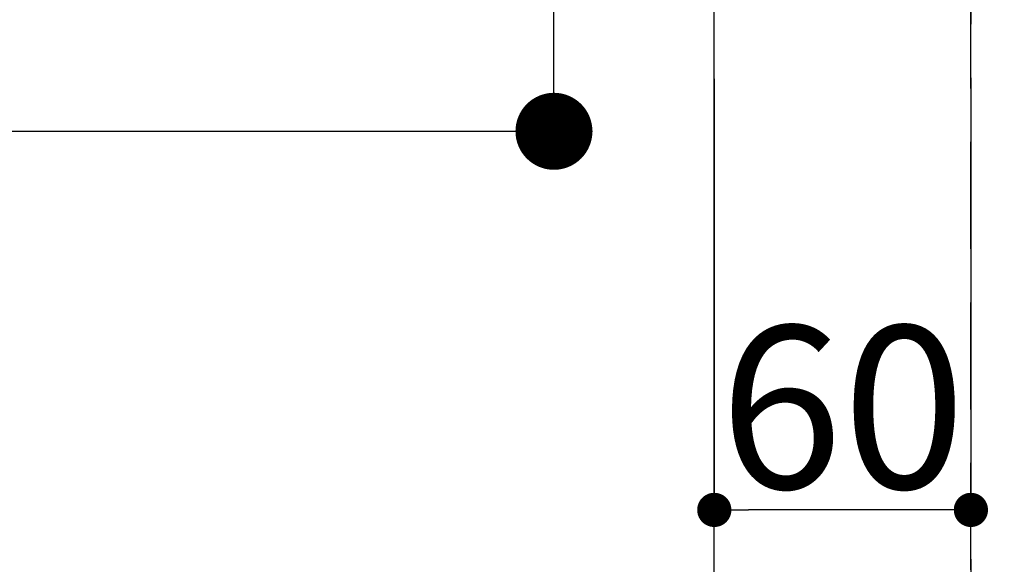
# Model space of a CAD drawing. Extents: x 27948 to 54421, y -25 to 8845.
# Drawn here: x 43859 to 44089, y 6634 to 6761 of the extents above; entities that cross this region are included whole.
import ezdxf

# ---------------------------------------------------------------- set-up
doc = ezdxf.new("R2010")
doc.units = 0
doc.header["$LTSCALE"] = 50
doc.header["$MEASUREMENT"] = 0
doc.linetypes.add('DASHED', pattern=[0.75, 0.5, -0.25])
doc.layers.get('0').update_dxf_attribs({"linetype": 'CONTINUOUS'})
doc.layers.get('DEFPOINTS').update_dxf_attribs({"color": 146, "linetype": 'CONTINUOUS'})
doc.layers.add('126-甲板', color=2, linetype='CONTINUOUS')
doc.layers.add('166-寸法B', color=11, linetype='CONTINUOUS')
doc.styles.add('KH001', font='txt')
doc.dimstyles.new('KH1xx015', dxfattribs={"dimscale": 10, "dimtxt": 3.8, "dimasz": 0.8, "dimexe": 0.3, "dimexo": 1.2, "dimgap": 0.5, "dimtad": 3, "dimdec": 1, "dimdsep": 46, "dimlunit": 6, "dimtxsty": 'KH001', "dimblk": 'DOT', "dimcen": 1, "dimdle": 1, "dimclrd": 256, "dimclre": 256, "dimclrt": 256, "dimadec": 0, "dimazin": 0, "dimtfac": 1, "dimtdec": 1, "dimtix": 1, "dimtmove": 2, "dimatfit": 3, "dimldrblk": 'CLOSEDBLANK', "dimfxl": 1, "dimtolj": 1, "dimtzin": 0, "dimlwd": -1, "dimlwe": -1, "dimarcsym": 0})
doc.dimstyles.new('KH1xx030', dxfattribs={"dimscale": 30, "dimtxt": 2, "dimasz": 0.6, "dimexe": 0.3, "dimexo": 1.2, "dimgap": 0.5, "dimtad": 3, "dimdec": 1, "dimdsep": 46, "dimlunit": 6, "dimtxsty": 'KH001', "dimblk": 'DOT', "dimcen": 1, "dimdle": 1, "dimclrd": 256, "dimclre": 256, "dimclrt": 256, "dimadec": 0, "dimazin": 0, "dimtfac": 1, "dimtdec": 1, "dimtix": 1, "dimtmove": 2, "dimatfit": 3, "dimldrblk": 'CLOSEDBLANK', "dimfxl": 1, "dimtolj": 1, "dimtzin": 0, "dimlwd": -1, "dimlwe": -1, "dimarcsym": 0})

# ---------------------------------------------------------------- blocks, each defined once
blk = doc.blocks.new('_Dot')
at = {"color": 0, "linetype": 'ByBlock', "lineweight": -2}
blk.add_line((-0.5, 0), (-1, 0), dxfattribs=at)
at = {"color": 0, "linetype": 'ByBlock', "const_width": 0.5}
blk.add_lwpolyline([(-0.25, 0, 1), (0.25, 0, 1)], format="xyb", close=True, dxfattribs=at)
blk = doc.blocks.new('*D67')
at = {"layer": 'DEFPOINTS', "transparency": 16777216}
for p, q in [((44021.48, 6747.16), (44021.48, 6643.47)), ((44081.48, 6747.16), (44081.48, 6643.47)), ((44073.48, 6646.47), (44029.48, 6646.47))]:
    blk.add_line(p, q, dxfattribs=at)
at = {"layer": 'DEFPOINTS', "color": 0, "transparency": 16777216}
for p in [(44021.48, 6759.16), (44081.48, 6759.16), (44021.48, 6646.47)]:
    blk.add_point(p, dxfattribs=at)
at = {"layer": 'DEFPOINTS', "transparency": 16777216, "xscale": 8, "yscale": 8, "zscale": 8, "rotation": 180}
blk.add_blockref('_Dot', (44021.48, 6646.47), dxfattribs=at)
at = {"layer": 'DEFPOINTS', "transparency": 16777216, "xscale": 8, "yscale": 8, "zscale": 8}
blk.add_blockref('_Dot', (44081.48, 6646.47), dxfattribs=at)
at = {"layer": 'DEFPOINTS', "transparency": 16777216, "insert": (44051.48, 6670.47), "char_height": 38, "attachment_point": 5, "style": 'KH001'}
blk.add_mtext('\\A1;60', dxfattribs=at)
blk = doc.blocks.new('_ClosedBlank')
at = {"color": 0, "linetype": 'ByBlock', "lineweight": -2}
for p, q in [((-1, 0.167), (0, 0)), ((-1, 0.167), (-1, -0.167)), ((0, 0), (-1, -0.167))]:
    blk.add_line(p, q, dxfattribs=at)
blk = doc.blocks.new('*D68')
at = {"layer": '166-寸法B', "transparency": 16777216}
for p, q in [((43983.99, 7009.94), (43983.99, 7166.88)), ((43809.88, 7009.94), (43992.99, 7009.94)), ((43983.99, 6752.94), (43983.99, 6991.94)), ((43839.88, 6734.94), (43992.99, 6734.94))]:
    blk.add_line(p, q, dxfattribs=at)
at = {"layer": 'DEFPOINTS', "color": 0, "transparency": 16777216}
for p in [(43773.88, 7009.94), (43983.99, 7009.94), (43803.88, 6734.94)]:
    blk.add_point(p, dxfattribs=at)
at = {"layer": '166-寸法B', "transparency": 16777216, "xscale": 18, "yscale": 18, "zscale": 18}
for p, rotation in [((43983.99, 7009.94), 90), ((43983.99, 6734.94), 270)]:
    blk.add_blockref('_Dot', p, dxfattribs=dict(at, rotation=rotation))
at = {"layer": '166-寸法B', "transparency": 16777216, "insert": (43938.99, 7097.52), "char_height": 60, "attachment_point": 5, "rotation": 90, "style": 'KH001'}
blk.add_mtext('\\A1;275', dxfattribs=at)

msp = doc.modelspace()

# ---------------------------------------------------------------- linework, layer by layer
at = {"layer": '126-甲板', "linetype": 'Continuous'}
msp.add_lwpolyline([(44011.48, 6884.94), (43331.48, 6884.94, 0.414214), (43321.48, 6874.94), (43321.48, 6459.94, 0.414214), (43331.48, 6449.94), (44011.48, 6449.94, 0.414214), (44021.48, 6459.94), (44021.48, 6874.94, 0.414214)], format="xyb", close=True, dxfattribs=at)
at = {"layer": 'DEFPOINTS', "linetype": 'DASHED'}
for points in [[(44081.48, 6369.94), (43181.48, 6369.94), (43181.48, 7009.94), (44081.48, 7009.94)], [(44831.48, 6369.94), (44081.48, 6369.94), (44081.48, 7009.94), (44831.48, 7009.94)]]:
    msp.add_lwpolyline(points, close=True, dxfattribs=at)

# ---------------------------------------------------------------- dimensions: what is measured, and where the dimension line sits
at = {"layer": '166-寸法B'}
dim = msp.add_linear_dim(base=(43983.99, 7009.94), p1=(43803.88, 6734.94), p2=(43773.88, 7009.94), angle=90, dimstyle='KH1xx030', override={"dimtmove": 1}, dxfattribs=at)
dim.commit()
dim.dimension.update_dxf_attribs({"geometry": '*D68', "text_midpoint": (43936.05, 7097.52), "dimtype": 128})
at = {"layer": 'DEFPOINTS'}
dim = msp.add_linear_dim(base=(44021.48, 6646.47), p1=(44081.48, 6759.16), p2=(44021.48, 6759.16), angle=180, dimstyle='KH1xx015', dxfattribs=at)
dim.commit()
dim.dimension.update_dxf_attribs({"geometry": '*D67', "text_midpoint": (44051.48, 6670.47)})

doc.saveas('drawing.dxf')
